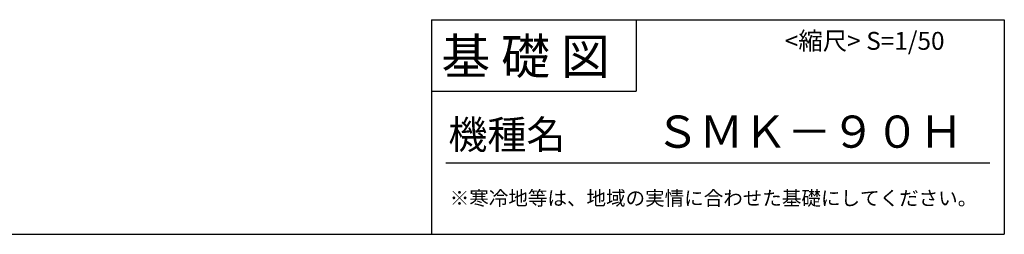
# Model space of a CAD drawing. Extents: x 175 to 20384, y 0 to 9903.
# Drawn here: x 13509 to 20384, y 0 to 1500 of the extents above; entities that cross this region are included whole.
import ezdxf

# ---------------------------------------------------------------- set-up
doc = ezdxf.new("R2010")
doc.units = 0
doc.header["$LTSCALE"] = 20
doc.layers.add('仕様書枠', color=230, linetype='CONTINUOUS')
doc.layers.add('文字', color=7, linetype='CONTINUOUS')
doc.styles.add('STYLE2', font='MS PGothic.ttf')

msp = doc.modelspace()

# ---------------------------------------------------------------- linework, layer by layer
at = {"layer": '仕様書枠', "color": 7, "linetype": 'Continuous', "ltscale": 50}
for p, q in [((16384, 1500), (16384, 0)), ((17814, 1500), (17814, 1000))]:
    msp.add_line(p, q, dxfattribs=at)
at = {"layer": '仕様書枠', "color": 7, "ltscale": 50}
for p, q in [((16384, 1500), (20384, 1500)), ((20384, 1500), (20384, 0)), ((16384, 1000), (17814, 1000)), ((16484, 500), (20284, 500)), ((175, 0), (20384, 0))]:
    msp.add_line(p, q, dxfattribs=at)

# ---------------------------------------------------------------- texts
at = {"layer": '仕様書枠', "color": 7, "ltscale": 50, "style": 'STYLE2'}
msp.add_text('基 礎 図', height=250, dxfattribs=at).set_placement((16453.72, 1118.86))
at = {"layer": '文字', "color": 7, "ltscale": 50, "style": 'STYLE2'}
for s, height, p in [('<縮尺> S=1/50', 125, (18851.18, 1289.45)), ('機種名', 200, (16501.8, 596.59)), ('ＳＭＫ－９０Ｈ', 225, (17947.84, 604.87)), ('※寒冷地等は、地域の実情に合わせた基礎にしてください。', 100, (16511.76, 202.8))]:
    msp.add_text(s, height=height, dxfattribs=at).set_placement(p)

doc.saveas('drawing.dxf')
